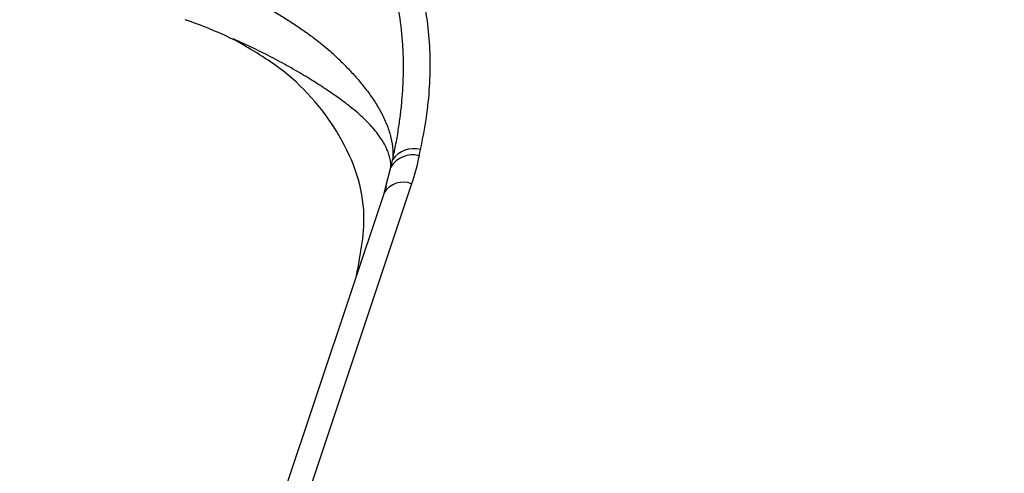
# Paper-space layout 'Sheet1' of a CAD drawing. Units: inches. Extents: x 0 to 34, y 0 to 22.
# Drawn here: x 29.3 to 29.5, y 16.1 to 16.2 of the extents above; entities that cross this region are included whole.
import ezdxf

# ---------------------------------------------------------------- set-up
doc = ezdxf.new("R2010")
doc.units = ezdxf.units.IN
doc.header["$MEASUREMENT"] = 0

psp = doc.layouts.new('Sheet1')

# ---------------------------------------------------------------- linework, layer by layer
at = {"color": 8, "linetype": 'Continuous', "lineweight": 25}
psp.add_line((29.36420805453755, 16.16145536589628), (29.36504409982095, 16.16462965505455), dxfattribs=at)
at = {"color": 7, "linetype": 'Continuous', "lineweight": 25}
for p, q in [((29.36842238612095, 16.16192757872491), (29.32856973343203, 16.0426296182326)), ((29.36392483107278, 16.16038002561093), (29.36420805453755, 16.16145536589628)), ((29.36426151205822, 16.16144729007392), (29.36413299606484, 16.16084298429209)), ((29.36394786997923, 16.16045447390419), (29.32409521729031, 16.0411565134119))]:
    psp.add_line(p, q, dxfattribs=at)
for centre, radius, start, end in [((29.36820191727063, 15.77097353699052), 0.4529145933255606, 63.49291738694964, 93.73974160146126), ((29.36856478084289, 16.16249855079559), 0.004115434390312596, 75.18677773059835, 148.8130512402367), ((29.36874358884036, 16.16338948187577), 0.004221015993724975, 75.21585564799604, 143.8355868010829)]:
    psp.add_arc(centre, radius, start, end, dxfattribs=at)
at = {"color": 8, "linetype": 'Continuous', "lineweight": 25}
psp.add_arc((29.36707765921132, 16.15847998699693), 0.003700564711545379, 68.69181990901193, 147.7534442658622, dxfattribs=at)
at = {"color": 7, "linetype": 'Continuous', "lineweight": 25}
for points, knots in [([(29.76969061615127, 16.01729825745877), (29.76867103804761, 16.02203216949308), (29.76571330249664, 16.03576496727358), (29.75771029976874, 16.05766963835658), (29.74604376103346, 16.08288089996604), (29.73162022044744, 16.10716288022835), (29.71444986092902, 16.13069937096738), (29.69478837577833, 16.15295519253285), (29.67294603114554, 16.17369116702595), (29.64902155821229, 16.19289602845281), (29.62278802268879, 16.21067578161472), (29.59475735547722, 16.22661030070489), (29.56531258871311, 16.24054867541343), (29.53455481551333, 16.25250706282267), (29.50222388688147, 16.26252668689848), (29.46898208393952, 16.27034309962087), (29.43525514028594, 16.27591250846819), (29.40113161951517, 16.27927618299122), (29.36634840672919, 16.28040604725206), (29.33164321784375, 16.27922311077954), (29.29743655729275, 16.27579564557881), (29.2637944562916, 16.27018537831689), (29.23048050289678, 16.26229809917618), (29.19822467499901, 16.25224918058582), (29.16739483830684, 16.24021126214392), (29.13802705158448, 16.22625956778413), (29.10993824230015, 16.21024437761892), (29.0837684156511, 16.19246241071357), (29.05979108701379, 16.17317124306463), (29.03800915814428, 16.15245099402605), (29.01831019453523, 16.13011377214334), (29.00118464818668, 16.10660246392814), (28.98673475536944, 16.08223686968627), (28.97510084193606, 16.05706950853001), (28.96702197969452, 16.03487595496327), (28.96403069193252, 16.02091694699198), (28.96295458450357, 16.01589523280935)], [0, 0, 0, 0, 0.0161778803390786, 0.04693107045579349, 0.07660391966382034, 0.1064827926171324, 0.1370114530671389, 0.1677646431838516, 0.1974374923918793, 0.2273163653451924, 0.2578450257951997, 0.2885982159119128, 0.3182710651199404, 0.348149938073253, 0.3786785985232597, 0.4094317886399723, 0.4391046378479997, 0.4689835108013126, 0.4995121712513192, 0.5302653613680314, 0.5599382105760592, 0.5898170835293722, 0.6203457439793792, 0.651098934096092, 0.6807717833041212, 0.7106506562574356, 0.7411793167074442, 0.7719325068241589, 0.8016053560321885, 0.8314842289855032, 0.8620128894355121, 0.8927660795522266, 0.9224389287602561, 0.9523178017135708, 0.9828464621635796, 1, 1, 1, 1]), ([(29.33866080355596, 16.22292370177393), (29.33927082382484, 16.22280507003686), (29.34048824056804, 16.22256831681675), (29.3422767454693, 16.22211499413011), (29.34402975106117, 16.22159106342473), (29.34574508598502, 16.22098948722322), (29.34742327433215, 16.2203121786506), (29.34906412848965, 16.21955865882723), (29.35066766137803, 16.21872910155358), (29.35223385812022, 16.21782349753883), (29.35376267423287, 16.21684192359827), (29.35525427742219, 16.21578429231685), (29.35869809685371, 16.21309986208313), (29.36348071257199, 16.20818527372722), (29.36718631011959, 16.20171617866487), (29.36924940061644, 16.1961592247672), (29.37040894888779, 16.19177620047035), (29.3711416376046, 16.18722799161736), (29.37145547512624, 16.18251513783402), (29.37134182570455, 16.17763869621351), (29.37083180951609, 16.17259474505521), (29.37016208270719, 16.16920077798428), (29.36982070008679, 16.16747075709096)], [0, 0, 0, 0, 0.02205332086198207, 0.04401178687032654, 0.06594304046290349, 0.0879149754061078, 0.1099951101986984, 0.1322499785666284, 0.1547445638260384, 0.1775417994526656, 0.2007021518839919, 0.2242832944257496, 0.248339874164156, 0.371785986819232, 0.4996122182929347, 0.5654513833333117, 0.6325250622712136, 0.701252454811636, 0.7720233802728468, 0.845195004704433, 0.9210906085255314, 1, 1, 1, 1]), ([(29.3653358487251, 16.16588032175358), (29.36552190350544, 16.16674355117761), (29.36588470091819, 16.16842680490034), (29.36630444442649, 16.1708979144237), (29.36662693102166, 16.1732435961422), (29.36685571207882, 16.17546026324893), (29.36700366103062, 16.17754341228972), (29.36708120719431, 16.17948901791732), (29.36709892770733, 16.1812931029071), (29.36706699703528, 16.18295238904958), (29.36685813951991, 16.18729235760446), (29.36581720825252, 16.1939087016278), (29.3623794761088, 16.20292976420043), (29.35671954355702, 16.21082145105917), (29.35017538684577, 16.21563837859519), (29.34516868240179, 16.21786586949792), (29.34222557309728, 16.21886204472748), (29.33912916863731, 16.2196150097165), (29.33589887466561, 16.22011934932908), (29.33255692454955, 16.22036228278221), (29.32912125150116, 16.22035940564209), (29.32682236539065, 16.22013439928169), (29.32565912678113, 16.22002054584432)], [0, 0, 0, 0, 0.0352831311083848, 0.06880032136853229, 0.1005146443721406, 0.1303925227715238, 0.1584038511178365, 0.1845220410242832, 0.2087240061734091, 0.2309901100565803, 0.2513041065438976, 0.3838260780717953, 0.5000785986197913, 0.6319530193608929, 0.7494590087189903, 0.7837849740654449, 0.8183740039182497, 0.8533703136455089, 0.8889086680529737, 0.9251151317538708, 0.9621081837790524, 1, 1, 1, 1]), ([(29.31885925001313, 16.20087075543939), (29.31956325942875, 16.20069251231824), (29.32098057558334, 16.20033367215297), (29.32311363969026, 16.19972826941696), (29.32526280199627, 16.19907133009537), (29.32742174709646, 16.19835967532869), (29.32958389190563, 16.19759647599618), (29.33174219075104, 16.19678340038122), (29.33388926055174, 16.19592274068914), (29.33601743147368, 16.19501681232865), (29.33811882971113, 16.19406809213386), (29.34018546099449, 16.19307915008525), (29.3422093039024, 16.19205263718514), (29.34418239814793, 16.19099124064147), (29.34609696628002, 16.18989769939111), (29.34794541552017, 16.18877459958891), (29.3497207833142, 16.18762498836232), (29.35141550209315, 16.18644992125775), (29.35289251878049, 16.18535661328938), (29.35422234329133, 16.18428751838832), (29.35547264505511, 16.18319999606054), (29.35680552292612, 16.18195577210883), (29.35818774815755, 16.18056240130192), (29.35958094709721, 16.17903166569324), (29.36094025921197, 16.17737708832827), (29.36221554752506, 16.17561466996509), (29.36335177913882, 16.17376248687221), (29.36429403216779, 16.17183978206577), (29.36497790112553, 16.16986811048569), (29.36538178192905, 16.16786255241528), (29.36535133912005, 16.16654880409758), (29.36533584872509, 16.16588032175356)], [0, 0, 0, 0, 0.02722659911527577, 0.0548127594666315, 0.08274895252944445, 0.1110232306074808, 0.1396213141897062, 0.1685267066573092, 0.1977208365555469, 0.2271832271158038, 0.2568916921188929, 0.286822556552091, 0.3169508998550384, 0.3472508189020888, 0.3776957072609184, 0.4082585467297745, 0.4389122067145405, 0.4696297466865505, 0.5003847167789333, 0.5234840280754677, 0.5502201473370258, 0.5805804262326507, 0.6145301166549354, 0.6520072995310936, 0.6929173797747262, 0.7371278056037455, 0.7844636974524724, 0.8347051125437865, 0.8875866580823091, 0.9428000528774699, 1, 1, 1, 1]), ([(29.35943530760018, 16.14694622659585), (29.36013461993829, 16.15051905987599), (29.36169766335447, 16.15850475272211), (29.35708508503956, 16.17057256018892), (29.34890089270771, 16.17996316421782), (29.34196810040334, 16.18395910765329), (29.33940019281535, 16.18543920586172)], [0, 0, 0, 0, 0.2437490854788326, 0.5448072091642513, 0.8313965037076293, 1, 1, 1, 1]), ([(29.365044099821, 16.16462965505461), (29.36504089244162, 16.16486156401788), (29.36503442079193, 16.16532949543231), (29.36490101290489, 16.16608415199826), (29.36466984160589, 16.16688198627496), (29.36432613288566, 16.16772361345174), (29.36386685081904, 16.16860439271296), (29.36328640304649, 16.1695203962869), (29.36258070846785, 16.17046671106369), (29.36174624530891, 16.17143817041807), (29.36078038328737, 16.17242825985105), (29.3596816805779, 16.173433009866), (29.35825653751707, 16.17459323123243), (29.35643548736515, 16.17594557772827), (29.3541427681734, 16.17752768233111), (29.35160532383956, 16.17914132781416), (29.34884241356042, 16.18076628464453), (29.34587327666615, 16.18237717624847), (29.34273993754604, 16.18395761061718), (29.34051497927862, 16.1849723904721), (29.3394079551467, 16.18547729243113)], [0, 0, 0, 0, 0.04219575674476159, 0.08513996120997869, 0.1288169817501563, 0.1732070907290725, 0.218286317338634, 0.2640263441286608, 0.3103944542460811, 0.357353535812371, 0.4048621489645011, 0.4528746598410511, 0.5013414442254394, 0.5728936301046827, 0.6446129656779787, 0.7163483434502577, 0.7879334732923398, 0.8591916680792225, 0.9299410583584568, 0.9999999999999999, 0.9999999999999999, 0.9999999999999999, 0.9999999999999999]), ([(29.36504397548569, 16.16462969160252), (29.36508849253539, 16.16483614887049), (29.36516367677732, 16.16518483175246), (29.36527138891547, 16.16561616238569), (29.36531945831119, 16.16581687999928), (29.36533472065662, 16.16588060914556)], [0, 0, 0, 0, 0.4976691563421175, 0.8405066937470868, 1, 1, 1, 1])]:
    psp.add_open_spline(points, degree=3, knots=knots, dxfattribs=at)
for points in [[(29.33935842509746, 16.18538917688257), (29.33688631785675, 16.18663497094016), (29.33427869917633, 16.18770131897507), (29.33155933253315, 16.18858252403545)], [(29.3696169692908, 16.16647720630858), (29.36932270418617, 16.16494645478755), (29.36892286581435, 16.16342575268975), (29.36842238612095, 16.16192757872491)], [(29.36982070008678, 16.16747075709096), (29.36974857883483, 16.1671401093366), (29.36968072986722, 16.16680888545709), (29.3696169692908, 16.16647720630858)]]:
    psp.add_open_spline(points, degree=3, dxfattribs=at)

doc.saveas('drawing.dxf')
